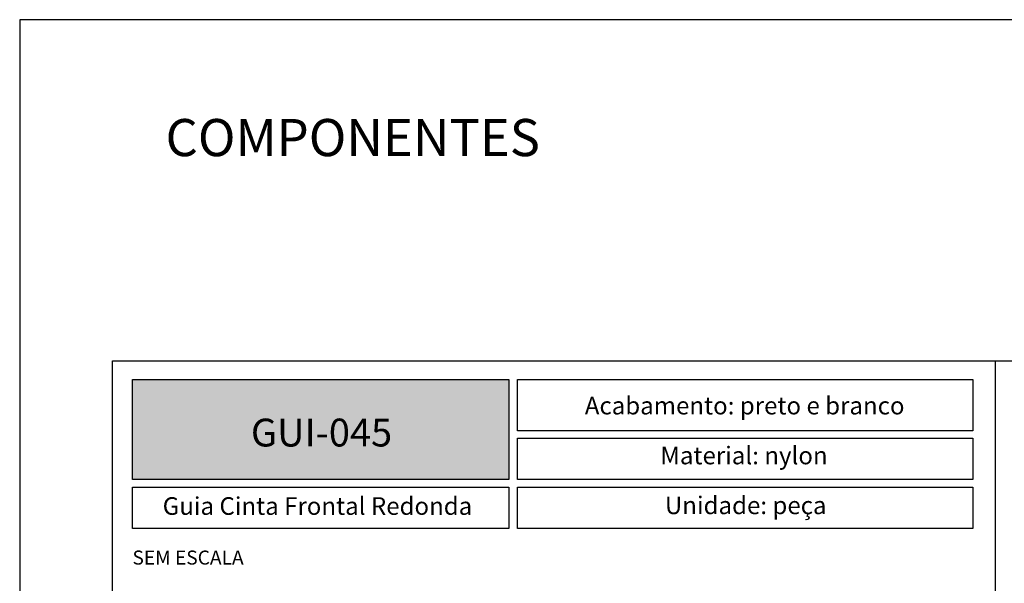
# Model space of a CAD drawing. Units: millimetres. Extents: x -470 to 4500, y 0 to 297.
# Drawn here: x 2860 to 2966, y 236 to 297 of the extents above; entities that cross this region are included whole.
import ezdxf

# ---------------------------------------------------------------- set-up
doc = ezdxf.new("R2010")
doc.units = ezdxf.units.MM
doc.layers.add('@BRANCO', color=7, linetype='Continuous', lineweight=0, true_color=0xffffff)
doc.layers.add('@CINZA', color=7, linetype='Continuous', lineweight=0, true_color=0x58595a)
for name, color, linetype in [('@PRETO', 7, 'Continuous'), ('Layout', 9, 'Continuous'), ('Layout 2 - Gride', 253, 'Continuous')]:
    doc.layers.add(name, color=color, linetype=linetype)
doc.layers.add('ERUS', color=7, linetype='Continuous', true_color=0xeb3e1b)
doc.styles.add('Perfil-01', font='txt', dxfattribs={"height": 1.3})

msp = doc.modelspace()

# ---------------------------------------------------------------- hatches: boundary and pattern name
at = {"layer": 'ERUS', "lineweight": -3}
h = msp.add_hatch(color=256, dxfattribs=at)
h.dxf.hatch_style = 1
h.paths.add_polyline_path([(2872.468, 247.491), (2872.468, 258.258), (2912.982, 258.258), (2912.982, 247.491)])

# ---------------------------------------------------------------- linework, layer by layer
msp.add_line((2965.329, 260.258), (2965.329, 28.742), dxfattribs=at)
for points in [[(2872.468, 258.258), (2912.982, 258.258), (2912.982, 247.491), (2872.468, 247.491)], [(2913.905, 258.258), (2962.929, 258.258), (2962.929, 252.742), (2913.905, 252.742)], [(2913.905, 251.942), (2962.929, 251.942), (2962.929, 247.491), (2913.905, 247.491)], [(2872.468, 246.691), (2912.982, 246.691), (2912.982, 242.24), (2872.468, 242.24)], [(2913.905, 246.691), (2962.929, 246.691), (2962.929, 242.24), (2913.905, 242.24)]]:
    msp.add_lwpolyline(points, close=True, dxfattribs=at)
at = {"layer": 'Layout', "color": 9, "flags": 128}
msp.add_lwpolyline([(2860.329, 0), (3070.329, 0), (3070.329, 297), (2860.329, 297), (2860.329, 0)], dxfattribs=at)
at = {"layer": 'Layout 2 - Gride'}
msp.add_lwpolyline([(2870.329, 260.258), (3060.329, 260.258), (3060.329, 28.742), (2870.329, 28.742)], close=True, dxfattribs=at)

# ---------------------------------------------------------------- texts
at = {"layer": '@BRANCO', "lineweight": -3, "insert": (2892.823, 252.554), "char_height": 3, "width": 38.56748, "attachment_point": 5, "style": 'Perfil-01'}
msp.add_mtext('{\\fTitillium Web|b1|i0|c0|p2;GUI-045}', dxfattribs=at)
at = {"layer": '@CINZA', "lineweight": 0, "insert": (2872.468, 239.854), "char_height": 1.512, "attachment_point": 1, "style": 'Perfil-01'}
msp.add_mtext('SEM ESCALA', dxfattribs=at)
at = {"layer": '@PRETO', "lineweight": -3, "insert": (2876.032, 286.311), "char_height": 4, "width": 49.7715, "attachment_point": 1, "style": 'Perfil-01'}
msp.add_mtext('\\pxql;COMPONENTES', dxfattribs=at)
at = {"layer": 'ERUS', "lineweight": -3, "char_height": 1.9, "attachment_point": 1, "style": 'Perfil-01'}
for s, insert, width in [('\\pxqc;{\\fTitillium Web|b1|i0|c0|p2;Acabamento: \\fTitillium Web|b0|i0|c0|p2;preto e branco}', (2915.326, 256.406), 46.1036), ('\\pxqc;{\\fTitillium Web|b1|i0|c0|p2;Material: }nylon', (2915.326, 251.038), 45.95654), ('\\pxqc;Guia Cinta Frontal Redonda', (2873.889, 245.597), 36.9938), ('{\\fTitillium Web|b1|i0|c0|p2;\\W8.30414;   \\W1;Unidade: }peça', (2915.326, 245.67), 46.17713)]:
    msp.add_mtext(s, dxfattribs=dict(at, insert=insert, width=width))

doc.saveas('drawing.dxf')
